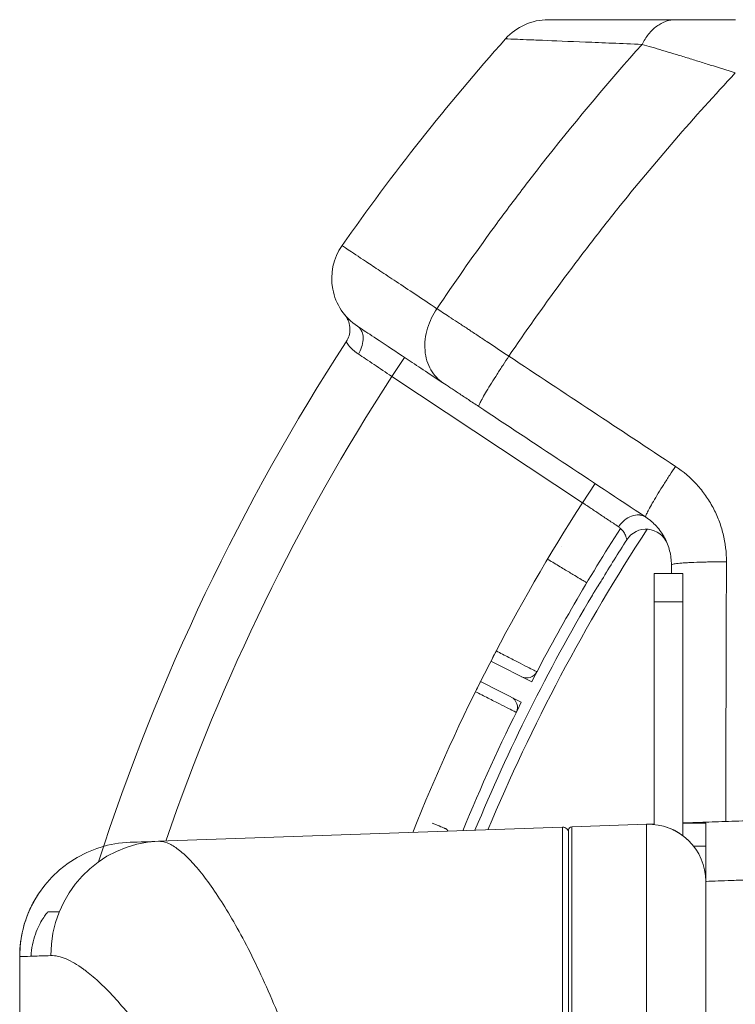
# Model space of a CAD drawing. Units: millimetres. Extents: x -736 to 2190, y -902 to 885.
# Drawn here: x -142 to -80, y -722 to -636 of the extents above; entities that cross this region are included whole.
import ezdxf

# ---------------------------------------------------------------- set-up
doc = ezdxf.new("R2010")
doc.units = ezdxf.units.MM
doc.layers.add('L_C', color=7, linetype='Continuous', lineweight=20)

msp = doc.modelspace()

# ---------------------------------------------------------------- linework, layer by layer
at = {"layer": 'L_C'}
for p, q in [((-96.605, -637.557), (-96.605, -637.557)), ((-96.106, -637.577), (-96.106, -637.577)), ((-85.685, -638.51), (-85.685, -638.51)), ((-85.138, -646.633), (-85.138, -646.633)), ((-108.483, -665.278), (-109.587, -666.946)), ((-109.587, -666.946), (-92.908, -677.986)), ((-92.908, -677.986), (-91.804, -676.318)), ((-85.942, -676.6), (-85.942, -676.6)), ((-86.438, -677.405), (-86.438, -677.405)), ((-87.21, -678.759), (-87.21, -678.759)), ((-86.638, -684.176), (-86.638, -706.114)), ((-84.138, -684.176), (-86.638, -684.176)), ((-84.138, -707.089), (-84.138, -684.176)), ((-92.054, -686.056), (-92.051, -686.058)), ((-84.138, -686.655), (-86.638, -686.655)), ((-100.925, -691.828), (-97.361, -693.644)), ((-98.269, -695.426), (-101.833, -693.61)), ((-129.988, -707.582), (-94.656, -706.349)), ((-94.656, -706.349), (-94.656, -831.173)), ((-94.138, -830.901), (-94.138, -706.62)), ((-93.849, -706.32), (-87.313, -706.092)), ((-93.849, -831.201), (-93.849, -706.32)), ((-87.313, -706.092), (-87.313, -831.429)), ((-84.138, -706.011), (-82.138, -706.011)), ((-82.138, -706.011), (-82.138, -826.432)), ((-82.138, -708.011), (-83.199, -708.011)), ((-139.686, -713.761), (-138.679, -713.761)), ((-123.929, -713.761), (-123.929, -713.761)), ((-142.138, -819.858), (-142.138, -717.664))]:
    msp.add_line(p, q, dxfattribs=at)
for centre, radius, start, end in [((-95.917, -640.761), 5, 90.0001, 138.3227), ((47.862, -768.761), 197.5, 138.32266, 145.01162), ((-109.848, -658.379), 5, 145.0114, 236.54332), ((-115.256, -662.823), 2, 326.99807, 0.26724), ((47.862, -768.761), 192.5, 146.99807, 162.033), ((47.862, -768.761), 187.5, 147.11117, 160.94963), ((47.862, -768.761), 167.5, 147.18415, 158.29193), ((47.862, -768.761), 161.5, 146.78777, 157.35375), ((47.862, -768.761), 163.5, 147.21749, 152.64956), ((-87.358, -682.298), 2, 21.8292, 147.40417), ((47.862, -768.761), 162.5, 147.40417, 148.86229), ((47.862, -768.761), 162.531, 149.41238, 157.52039), ((-97.79, -692.303), 1, 243, 332.30338), ((47.862, -768.761), 163.5, 153.35044, 157.67491), ((-99.606, -695.867), 1, 333.69662, 63), ((-94.638, -706.848), 0.5, 0, 92), ((-93.838, -706.62), 0.3, 92, 180), ((-87.138, -711.089), 5, 360, 92)]:
    msp.add_arc(centre, radius, start, end, dxfattribs=at)
at = {"layer": 'L_C', "extrusion": (0, 0, -1)}
for centre, major_axis, ratio, start_param, end_param in [((-99.265, -637.769), (-0.373, 0.332), 0.000001, -0.028633, -0.022918), ((-95.903, -640.763), (-3.063, 3.3), 0.000005, 0, 0.00002), ((-95.171, -664.498), (-0.188, 4.996), 0.000013, 0, 0.000051), ((-100.463, -690.941), (-0.454, -0.891), 0.000101, 0.000131, 1.570757), ((-102.279, -694.505), (0.454, 0.891), 0.000101, -1.570747, -0.000043), ((-132.138, -717.664), (0, 10), 1, -1.570796, -0.034908), ((-129.639, -717.576), (-0.349, 9.994), 0.977254, -1.536682, -0.000001)]:
    msp.add_ellipse(centre, major_axis=major_axis, ratio=ratio, start_param=start_param, end_param=end_param, dxfattribs=at)
at = {"layer": 'L_C'}
for centre, major_axis, ratio, start_param, end_param in [((-90.135, -683.416), (5.024, 0.034), 0.000006, 0, 0.000026), ((-90.138, -683.417), (5.526, 0.123), 0.000004, 0, 0.000018), ((-105.113, -706.924), (0.189, 0.463), 0.000073, 0, 0.000292), ((-22.618, -703.833), (-109.869, -3.837), 0, -0.213696, -0.000001)]:
    msp.add_ellipse(centre, major_axis=major_axis, ratio=ratio, start_param=start_param, end_param=end_param, dxfattribs=at)
for points, knots in [([(-84.761, -635.761), (-85.608, -635.761), (-86.42, -635.761), (-87.192, -635.761), (-87.579, -635.761), (-87.956, -635.761), (-88.321, -635.761), (-88.686, -635.761), (-89.04, -635.761), (-89.381, -635.761), (-90.749, -635.761), (-91.93, -635.761), (-92.906, -635.761), (-93.15, -635.761), (-93.382, -635.761), (-93.599, -635.761), (-93.816, -635.761), (-94.02, -635.761), (-94.208, -635.761), (-94.584, -635.761), (-94.897, -635.761), (-95.15, -635.761), (-95.655, -635.761), (-95.917, -635.761), (-95.917, -635.761)], [0, 0, 0, 0, 0.125, 0.125, 0.125, 0.1875, 0.1875, 0.1875, 0.25, 0.25, 0.25, 0.5, 0.5, 0.5, 0.5625, 0.5625, 0.5625, 0.625, 0.625, 0.625, 0.75, 0.75, 0.75, 1, 1, 1, 1]), ([(-84.761, -635.761), (-84.899, -635.761), (-85.04, -635.772), (-85.181, -635.795), (-85.322, -635.819), (-85.464, -635.854), (-85.604, -635.902), (-85.745, -635.949), (-85.885, -636.009), (-86.022, -636.082), (-86.159, -636.154), (-86.293, -636.238), (-86.423, -636.333), (-86.553, -636.429), (-86.679, -636.535), (-86.799, -636.652), (-86.92, -636.769), (-87.034, -636.895), (-87.142, -637.03), (-87.25, -637.164), (-87.351, -637.307), (-87.445, -637.456), (-87.539, -637.605), (-87.626, -637.761), (-87.704, -637.92)], [0, 0, 0, 0, 0.1249855, 0.1249855, 0.1249855, 0.2499999, 0.2499999, 0.2499999, 0.3749924, 0.3749924, 0.3749924, 0.5000007, 0.5000007, 0.5000007, 0.6249948, 0.6249948, 0.6249948, 0.7500014, 0.7500014, 0.7500014, 0.8750015, 0.8750015, 0.8750015, 0.9999956, 0.9999956, 0.9999956, 0.9999956]), ([(-79.533, -635.761), (-80.014, -635.761), (-80.486, -635.761), (-80.953, -635.761), (-81.187, -635.761), (-81.419, -635.761), (-81.649, -635.761), (-81.88, -635.761), (-82.108, -635.761), (-82.334, -635.761), (-82.56, -635.761), (-82.784, -635.761), (-83, -635.761), (-83.217, -635.761), (-83.427, -635.761), (-83.631, -635.761), (-84.039, -635.761), (-84.423, -635.761), (-84.761, -635.761)], [0, 0, 0, 0, 0.250006, 0.250006, 0.250006, 0.375005, 0.375005, 0.375005, 0.500005, 0.500005, 0.500005, 0.625004, 0.625004, 0.625004, 0.750003, 0.750003, 0.750003, 1, 1, 1, 1]), ([(-99.651, -637.436), (-99.651, -637.436), (-99.23, -637.453), (-98.052, -637.499), (-97.179, -637.534), (-95.692, -637.593), (-93.792, -637.67), (-91.523, -637.762), (-89.91, -637.828), (-88.61, -637.882), (-87.704, -637.92)], [0, 0, 0, 0, 0.2500001, 0.3750002, 0.4375002, 0.5000003, 0.7500004, 0.8125004, 0.8750005, 0.9999983, 0.9999983, 0.9999983, 0.9999983]), ([(-87.704, -637.92), (-90.552, -641.101), (-94.201, -645.44), (-98.546, -651.055), (-101.814, -655.454), (-104.15, -658.796), (-105.649, -661.028)], [0, 0, 0, 0, 0.439282, 0.581302, 0.723322, 1, 1, 1, 1]), ([(-87.704, -637.92), (-87.168, -638.073), (-86.255, -638.339), (-84.938, -638.734), (-83.891, -639.053), (-82.822, -639.383), (-81.384, -639.833), (-80.288, -640.183), (-79.551, -640.42)], [0, 0, 0, 0, 0.2499886, 0.3749852, 0.4999819, 0.6249785, 0.7499752, 1, 1, 1, 1]), ([(-99.361, -665.179), (-97.898, -663.027), (-95.618, -659.807), (-92.431, -655.571), (-87.483, -649.258), (-83.148, -644.255), (-79.551, -640.42)], [0, 0, 0, 0, 0.246793, 0.373327, 0.49986, 1, 1, 1, 1]), ([(-105.649, -661.028), (-106.995, -660.132), (-108.772, -658.95), (-110.436, -657.844), (-111.268, -657.291), (-112.396, -656.541), (-113.582, -655.753), (-113.944, -655.512), (-113.944, -655.512)], [0, 0, 0, 0, 0.25, 0.375, 0.4375, 0.5, 0.75, 1, 1, 1, 1]), ([(-105.649, -661.028), (-105.817, -661.273), (-105.975, -661.54), (-106.114, -661.825), (-106.253, -662.111), (-106.373, -662.414), (-106.468, -662.728), (-106.562, -663.042), (-106.631, -663.367), (-106.668, -663.694), (-106.706, -664.02), (-106.713, -664.347), (-106.688, -664.664), (-106.662, -664.981), (-106.605, -665.288), (-106.518, -665.576), (-106.431, -665.864), (-106.315, -666.132), (-106.176, -666.374), (-106.037, -666.616), (-105.875, -666.832), (-105.698, -667.019), (-105.521, -667.207), (-105.329, -667.366), (-105.131, -667.497)], [0, 0, 0, 0, 0.124978, 0.124978, 0.124978, 0.249992, 0.249992, 0.249992, 0.374957, 0.374957, 0.374957, 0.499983, 0.499983, 0.499983, 0.625001, 0.625001, 0.625001, 0.749975, 0.749975, 0.749975, 0.874993, 0.874993, 0.874993, 1, 1, 1, 1]), ([(-99.361, -665.179), (-99.963, -664.776), (-100.564, -664.376), (-101.146, -663.989), (-101.156, -663.983), (-101.166, -663.976), (-101.176, -663.969), (-101.472, -663.773), (-101.762, -663.58), (-102.046, -663.393), (-102.328, -663.206), (-102.602, -663.024), (-102.871, -662.846), (-102.872, -662.846), (-102.873, -662.845), (-102.874, -662.844), (-103.144, -662.666), (-103.408, -662.492), (-103.662, -662.325), (-103.916, -662.158), (-104.161, -661.998), (-104.393, -661.846), (-104.398, -661.843), (-104.402, -661.84), (-104.407, -661.837), (-104.835, -661.556), (-105.224, -661.303), (-105.573, -661.076), (-105.599, -661.06), (-105.624, -661.044), (-105.649, -661.028)], [0, 0, 0, 0, 0.245706, 0.245706, 0.245706, 0.250022, 0.250022, 0.250022, 0.37502, 0.37502, 0.37502, 0.499563, 0.499563, 0.499563, 0.500017, 0.500017, 0.500017, 0.625015, 0.625015, 0.625015, 0.750013, 0.750013, 0.750013, 0.752456, 0.752456, 0.752456, 0.983282, 0.983282, 0.983282, 1, 1, 1, 1]), ([(-113.256, -662.814), (-113.257, -662.597), (-113.294, -662.379), (-113.399, -662.075), (-113.441, -661.978), (-113.521, -661.827), (-113.555, -661.77), (-113.609, -661.688), (-113.629, -661.66), (-113.659, -661.62), (-113.669, -661.606), (-113.683, -661.588), (-113.686, -661.584), (-113.692, -661.576), (-113.695, -661.573), (-113.699, -661.567), (-113.701, -661.566), (-113.702, -661.564)], [0, 0, 0, 0, 0.648532, 0.648532, 0.963866, 0.963866, 1.161102, 1.161102, 1.261192, 1.261192, 1.31346, 1.31346, 1.329805, 1.329805, 1.346054, 1.346054, 1.359553, 1.359553, 1.359553, 1.359553]), ([(-112.604, -662.551), (-112.475, -662.635), (-112.355, -662.756), (-112.267, -662.916), (-112.185, -663.062), (-112.13, -663.24), (-112.108, -663.432), (-112.106, -663.449), (-112.105, -663.466), (-112.103, -663.483), (-112.101, -663.515), (-112.099, -663.547), (-112.098, -663.579), (-112.092, -663.786), (-112.121, -664.011), (-112.181, -664.23), (-112.245, -664.458), (-112.341, -664.678), (-112.455, -664.871), (-112.478, -664.91), (-112.501, -664.948), (-112.525, -664.984)], [0, 0, 0, 0, 0.232576, 0.232576, 0.232576, 0.446156, 0.446156, 0.446156, 0.465151, 0.465151, 0.465151, 0.5, 0.5, 0.5, 0.722326, 0.722326, 0.722326, 0.953624, 0.953624, 0.953624, 1, 1, 1, 1]), ([(-112.604, -662.551), (-112.604, -662.551), (-112.445, -662.656), (-112.126, -662.867), (-111.807, -663.079), (-111.327, -663.396), (-110.693, -663.816), (-110.058, -664.236), (-109.269, -664.758), (-108.341, -665.373), (-107.412, -665.987), (-106.344, -666.694), (-105.131, -667.497)], [0.0002185, 0.0002185, 0.0002185, 0.0002185, 0.25, 0.25, 0.25, 0.5, 0.5, 0.5, 0.75, 0.75, 0.75, 1, 1, 1, 1]), ([(-113.579, -663.912), (-113.579, -663.912), (-113.575, -663.92), (-113.568, -663.934), (-113.556, -663.955), (-113.535, -663.993), (-113.503, -664.043), (-113.502, -664.045), (-113.5, -664.047), (-113.499, -664.049), (-113.47, -664.093), (-113.433, -664.146), (-113.386, -664.206), (-113.34, -664.263), (-113.287, -664.327), (-113.223, -664.396), (-113.199, -664.422), (-113.174, -664.448), (-113.147, -664.475), (-113.109, -664.514), (-113.068, -664.553), (-113.024, -664.594), (-112.956, -664.656), (-112.88, -664.721), (-112.797, -664.787), (-112.72, -664.847), (-112.637, -664.909), (-112.546, -664.97), (-112.539, -664.975), (-112.532, -664.979), (-112.525, -664.984)], [0, 0, 0, 0, 0.118692, 0.118692, 0.118692, 0.300088, 0.300088, 0.300088, 0.307938, 0.307938, 0.307938, 0.464779, 0.464779, 0.464779, 0.614953, 0.614953, 0.614953, 0.671187, 0.671187, 0.671187, 0.75161, 0.75161, 0.75161, 0.876327, 0.876327, 0.876327, 0.991101, 0.991101, 0.991101, 1, 1, 1, 1]), ([(-112.525, -664.984), (-112.132, -665.246), (-111.661, -665.561), (-111.146, -665.905), (-110.653, -666.234), (-110.12, -666.59), (-109.587, -666.946)], [0, 0, 0, 0, 0.510136, 0.510136, 0.510136, 1, 1, 1, 1]), ([(-99.361, -665.179), (-99.526, -665.427), (-99.696, -665.686), (-99.868, -665.95), (-100.04, -666.214), (-100.213, -666.483), (-100.382, -666.748), (-100.551, -667.014), (-100.716, -667.276), (-100.871, -667.525), (-101.025, -667.775), (-101.17, -668.011), (-101.299, -668.227), (-101.428, -668.443), (-101.541, -668.637), (-101.636, -668.805), (-101.731, -668.973), (-101.807, -669.115), (-101.864, -669.227), (-101.921, -669.34), (-101.958, -669.424), (-101.979, -669.481), (-101.999, -669.538), (-102.001, -669.569), (-101.99, -669.576)], [0, 0, 0, 0, 0.1250026, 0.1250026, 0.1250026, 0.250003, 0.250003, 0.250003, 0.3750033, 0.3750033, 0.3750033, 0.5000036, 0.5000036, 0.5000036, 0.625004, 0.625004, 0.625004, 0.7500043, 0.7500043, 0.7500043, 0.8750046, 0.8750046, 0.8750046, 1, 1, 1, 1]), ([(-105.131, -667.497), (-104.946, -667.62), (-104.634, -667.826), (-104.147, -668.149), (-103.751, -668.41), (-103.338, -668.684), (-102.756, -669.069), (-102.297, -669.373), (-101.99, -669.576)], [0, 0, 0, 0, 0.249995, 0.374996, 0.499997, 0.624998, 0.749998, 1, 1, 1, 1]), ([(-84.782, -674.805), (-84.947, -675.054), (-85.118, -675.313), (-85.29, -675.578), (-85.462, -675.843), (-85.635, -676.113), (-85.804, -676.38), (-85.973, -676.647), (-86.137, -676.911), (-86.291, -677.163), (-86.445, -677.414), (-86.588, -677.653), (-86.716, -677.871), (-86.844, -678.089), (-86.956, -678.286), (-87.049, -678.456), (-87.142, -678.626), (-87.216, -678.769), (-87.271, -678.884), (-87.326, -678.999), (-87.361, -679.085), (-87.379, -679.144), (-87.397, -679.203), (-87.398, -679.235), (-87.384, -679.244)], [0, 0, 0, 0, 0.124994, 0.124994, 0.124994, 0.249995, 0.249995, 0.249995, 0.374996, 0.374996, 0.374996, 0.499996, 0.499996, 0.499996, 0.624997, 0.624997, 0.624997, 0.749998, 0.749998, 0.749998, 0.874999, 0.874999, 0.874999, 1, 1, 1, 1]), ([(-80.326, -683.147), (-80.323, -682.319), (-80.47, -681.099), (-80.969, -679.511), (-81.48, -678.397), (-82.124, -677.349), (-83.163, -676.057), (-84.091, -675.262), (-84.782, -674.805)], [0, 0, 0, 0, 0.2500546, 0.3750455, 0.5000364, 0.6250273, 0.7500182, 1, 1, 1, 1]), ([(-92.908, -677.986), (-92.819, -678.045), (-92.731, -678.104), (-92.642, -678.164), (-92.509, -678.253), (-92.377, -678.341), (-92.246, -678.429), (-92.114, -678.517), (-91.983, -678.605), (-91.854, -678.691), (-91.721, -678.78), (-91.591, -678.867), (-91.462, -678.953), (-91.326, -679.044), (-91.192, -679.133), (-91.062, -679.221), (-90.918, -679.317), (-90.778, -679.411), (-90.643, -679.501), (-90.494, -679.6), (-90.352, -679.696), (-90.216, -679.787), (-90.067, -679.886), (-89.927, -679.98), (-89.797, -680.067), (-89.785, -680.075), (-89.772, -680.083), (-89.76, -680.092)], [0, 0, 0, 0, 0.074654, 0.074654, 0.074654, 0.18633, 0.18633, 0.18633, 0.298605, 0.298605, 0.298605, 0.413517, 0.413517, 0.413517, 0.5358, 0.5358, 0.5358, 0.67085, 0.67085, 0.67085, 0.820005, 0.820005, 0.820005, 0.984484, 0.984484, 0.984484, 1, 1, 1, 1]), ([(-87.384, -679.244), (-87.523, -679.152), (-87.688, -679.088), (-87.863, -679.062), (-87.897, -679.056), (-87.932, -679.052), (-87.968, -679.05), (-88.18, -679.035), (-88.399, -679.069), (-88.616, -679.147), (-88.832, -679.225), (-89.047, -679.349), (-89.244, -679.511), (-89.416, -679.653), (-89.575, -679.825), (-89.705, -680.009), (-89.724, -680.037), (-89.743, -680.064), (-89.761, -680.091)], [0, 0, 0, 0, 0.2084834, 0.2084834, 0.2084834, 0.25, 0.25, 0.25, 0.5, 0.5, 0.5, 0.75, 0.75, 0.75, 0.9678671, 0.9678671, 0.9678671, 1, 1, 1, 1]), ([(-87.384, -679.244), (-87.038, -679.473), (-86.572, -679.871), (-86.051, -680.518), (-85.727, -681.042), (-85.47, -681.599), (-85.218, -682.392), (-85.143, -683), (-85.143, -683.413)], [0, 0, 0, 0, 0.25, 0.375, 0.5, 0.625, 0.75, 1, 1, 1, 1]), ([(-89.761, -680.091), (-89.7, -680.142), (-89.642, -680.193), (-89.587, -680.243), (-89.473, -680.35), (-89.376, -680.457), (-89.301, -680.57), (-89.264, -680.626), (-89.232, -680.684), (-89.205, -680.74), (-89.152, -680.85), (-89.118, -680.955), (-89.092, -681.032), (-89.082, -681.062), (-89.073, -681.087), (-89.066, -681.109), (-89.05, -681.16), (-89.04, -681.191), (-89.041, -681.209), (-89.041, -681.214), (-89.042, -681.218), (-89.043, -681.22)], [0, 0, 0, 0, 0.1075153, 0.1075153, 0.1075153, 0.3333333, 0.3333333, 0.3333333, 0.4457512, 0.4457512, 0.4457512, 0.6666667, 0.6666667, 0.6666667, 0.7512701, 0.7512701, 0.7512701, 0.9453737, 0.9453737, 0.9453737, 1, 1, 1, 1]), ([(-95.971, -682.921), (-95.864, -682.985), (-95.758, -683.049), (-95.652, -683.113), (-95.299, -683.325), (-94.952, -683.534), (-94.626, -683.729), (-94.313, -683.918), (-94.02, -684.094), (-93.76, -684.25), (-93.527, -684.391), (-93.32, -684.515), (-93.148, -684.619), (-92.995, -684.71), (-92.869, -684.786), (-92.773, -684.844), (-92.687, -684.896), (-92.625, -684.933), (-92.587, -684.956), (-92.558, -684.973), (-92.543, -684.982), (-92.543, -684.982)], [0, 0, 0, 0, 0.0592794, 0.0592794, 0.0592794, 0.2563663, 0.2563663, 0.2563663, 0.4458572, 0.4458572, 0.4458572, 0.6156954, 0.6156954, 0.6156954, 0.7651782, 0.7651782, 0.7651782, 0.8980897, 0.8980897, 0.8980897, 0.9984838, 0.9984838, 0.9984838, 0.9984838]), ([(-80.326, -683.147), (-80.828, -683.148), (-81.343, -683.153), (-81.827, -683.162), (-81.923, -683.164), (-82.017, -683.166), (-82.111, -683.168), (-82.488, -683.176), (-82.843, -683.187), (-83.169, -683.201), (-83.372, -683.209), (-83.563, -683.218), (-83.74, -683.227), (-83.919, -683.237), (-84.083, -683.248), (-84.23, -683.259), (-84.464, -683.277), (-84.658, -683.296), (-84.806, -683.317), (-84.844, -683.322), (-84.878, -683.327), (-84.91, -683.332), (-85.065, -683.359), (-85.143, -683.386), (-85.143, -683.413)], [0, 0, 0, 0, 0.2, 0.2, 0.2, 0.239681, 0.239681, 0.239681, 0.4, 0.4, 0.4, 0.499493, 0.499493, 0.499493, 0.6, 0.6, 0.6, 0.759356, 0.759356, 0.759356, 0.8, 0.8, 0.8, 1, 1, 1, 1]), ([(-80.394, -705.851), (-80.39, -704.21), (-80.385, -702.57), (-80.381, -700.931), (-80.364, -695.002), (-80.346, -689.076), (-80.326, -683.147)], [0.5226075, 0.5226075, 0.5226075, 0.5226075, 0.6260263, 0.6260263, 0.6260263, 1, 1, 1, 1]), ([(-92.054, -686.056), (-91.961, -685.9), (-91.774, -685.594), (-91.485, -685.144), (-91.308, -684.867), (-91.227, -684.732)], [0, 0, 0, 0, 0.3333333, 0.6666667, 0.9999986, 0.9999986, 0.9999986, 0.9999986]), ([(-91.227, -684.732), (-91.38, -684.987), (-91.565, -685.268), (-91.851, -685.725), (-91.952, -685.891), (-92.051, -686.058)], [0.000035, 0.000035, 0.000035, 0.000035, 1.075077, 1.075077, 1.656064, 1.656064, 1.656064, 1.656064]), ([(-100.463, -690.941), (-100.089, -691.133), (-99.716, -691.324), (-99.361, -691.506), (-99.007, -691.688), (-98.671, -691.861), (-98.371, -692.015), (-98.07, -692.169), (-97.804, -692.306), (-97.585, -692.418), (-97.366, -692.531), (-97.195, -692.618), (-97.08, -692.678), (-96.964, -692.737), (-96.905, -692.768), (-96.905, -692.767)], [0.0000008, 0.0000008, 0.0000008, 0.0000008, 0.2, 0.2, 0.2, 0.4, 0.4, 0.4, 0.6, 0.6, 0.6, 0.8, 0.8, 0.8, 0.9999984, 0.9999984, 0.9999984, 0.9999984]), ([(-98.71, -696.31), (-98.71, -696.31), (-98.769, -696.28), (-98.885, -696.221), (-99.001, -696.163), (-99.173, -696.076), (-99.392, -695.965), (-99.611, -695.854), (-99.878, -695.719), (-100.18, -695.566), (-100.482, -695.414), (-100.818, -695.244), (-101.174, -695.064), (-101.53, -694.884), (-101.904, -694.694), (-102.279, -694.505)], [0.0000021, 0.0000021, 0.0000021, 0.0000021, 0.2, 0.2, 0.2, 0.4, 0.4, 0.4, 0.6, 0.6, 0.6, 0.8, 0.8, 0.8, 0.9999989, 0.9999989, 0.9999989, 0.9999989]), ([(-84.138, -705.981), (-84.014, -705.977), (-83.886, -705.973), (-83.755, -705.968), (-83.641, -705.964), (-83.525, -705.96), (-83.406, -705.956), (-83.318, -705.953), (-83.229, -705.95), (-83.139, -705.946), (-82.503, -705.924), (-81.796, -705.9), (-81.02, -705.872), (-80.279, -705.847), (-79.475, -705.818), (-78.61, -705.788), (-78.573, -705.787), (-78.536, -705.786), (-78.499, -705.784), (-77.59, -705.753), (-76.615, -705.719), (-75.575, -705.682), (-74.535, -705.646), (-73.432, -705.607), (-72.267, -705.567), (-72.197, -705.564), (-72.126, -705.562), (-72.056, -705.559), (-70.955, -705.521), (-69.801, -705.481), (-68.595, -705.439), (-68.517, -705.436), (-68.438, -705.433), (-68.36, -705.43)], [0.2001573, 0.2001573, 0.2001573, 0.2001573, 0.21198, 0.21198, 0.21198, 0.2222222, 0.2222222, 0.2222222, 0.2297382, 0.2297382, 0.2297382, 0.282723, 0.282723, 0.282723, 0.3333333, 0.3333333, 0.3333333, 0.3354903, 0.3354903, 0.3354903, 0.3883527, 0.3883527, 0.3883527, 0.4412604, 0.4412604, 0.4412604, 0.4444444, 0.4444444, 0.4444444, 0.4941384, 0.4941384, 0.4941384, 0.4973703, 0.4973703, 0.4973703, 0.4973703]), ([(-106.056, -705.999), (-105.748, -706.125), (-105.49, -706.23), (-105.118, -706.382), (-104.998, -706.431), (-104.94, -706.454), (-104.933, -706.457), (-104.927, -706.46), (-104.925, -706.46), (-104.923, -706.461), (-104.922, -706.462), (-104.92, -706.462), (-104.92, -706.463), (-104.918, -706.463), (-104.918, -706.463), (-104.916, -706.464), (-104.915, -706.465), (-104.912, -706.466), (-104.911, -706.466), (-104.908, -706.468), (-104.906, -706.469), (-104.892, -706.475), (-104.881, -706.481), (-104.849, -706.498), (-104.829, -706.511), (-104.771, -706.556), (-104.736, -706.591), (-104.693, -706.652), (-104.679, -706.675), (-104.667, -706.698)], [0, 0, 0, 0, 1.459116, 1.459116, 2.891943, 2.891943, 3.16506, 3.16506, 3.28768, 3.28768, 3.333666, 3.333666, 3.350922, 3.350922, 3.359938, 3.359938, 3.369026, 3.369026, 3.373552, 3.373552, 3.38272, 3.38272, 3.419549, 3.419549, 3.491763, 3.491763, 3.638241, 3.638241, 3.716695, 3.716695, 3.716695, 3.716695]), ([(-87.313, -706.092), (-87.28, -706.091), (-87.278, -706.091), (-87.105, -706.085), (-86.914, -706.078), (-86.638, -706.069)], [0.052298, 0.052298, 0.052298, 0.052298, 4.092202, 4.092202, 10.585352, 10.585352, 10.585352, 10.585352]), ([(-85.844, -706.26), (-85.779, -706.277), (-85.715, -706.296), (-85.543, -706.349), (-85.436, -706.387), (-85.225, -706.468), (-85.121, -706.513), (-84.917, -706.608), (-84.816, -706.66), (-84.618, -706.769), (-84.521, -706.827), (-84.427, -706.888)], [3.4033731, 3.4033731, 3.4033731, 3.4033731, 3.4436402, 3.4436402, 3.5114322, 3.5114322, 3.5792241, 3.5792241, 3.6470161, 3.6470161, 3.714808, 3.714808, 3.714808, 3.714808]), ([(-84.051, -707.156), (-83.865, -707.302), (-83.689, -707.462), (-83.514, -707.645), (-83.502, -707.658), (-83.49, -707.67)], [3.8071017, 3.8071017, 3.8071017, 3.8071017, 3.9491518, 3.9491518, 3.9593699, 3.9593699, 3.9593699, 3.9593699]), ([(-82.138, -711.089), (-82.138, -711.089), (-82.047, -711.086), (-81.863, -711.079), (-81.683, -711.072), (-81.415, -711.062), (-81.059, -711.049), (-80.727, -711.037), (-80.318, -711.022), (-79.835, -711.004), (-79.366, -710.986), (-78.826, -710.966), (-78.217, -710.943), (-78.066, -710.938), (-77.91, -710.932), (-77.75, -710.926), (-77.279, -710.909), (-76.77, -710.89), (-76.226, -710.869), (-75.499, -710.842), (-74.709, -710.813), (-73.856, -710.781), (-73.002, -710.75), (-72.086, -710.716), (-71.109, -710.679), (-70.131, -710.643), (-69.094, -710.604), (-67.999, -710.564), (-67.068, -710.529), (-66.095, -710.493), (-65.083, -710.455), (-64.906, -710.449), (-64.728, -710.442), (-64.548, -710.435), (-63.343, -710.391), (-62.084, -710.344), (-60.774, -710.295), (-59.495, -710.248), (-58.167, -710.198), (-56.795, -710.147)], [0, 0, 0, 0, 0.0623096, 0.0623096, 0.0623096, 0.1235366, 0.1235366, 0.1235366, 0.1807168, 0.1807168, 0.1807168, 0.2362043, 0.2362043, 0.2362043, 0.25, 0.25, 0.25, 0.2906943, 0.2906943, 0.2906943, 0.3449446, 0.3449446, 0.3449446, 0.3993012, 0.3993012, 0.3993012, 0.4537113, 0.4537113, 0.4537113, 0.5, 0.5, 0.5, 0.5080926, 0.5080926, 0.5080926, 0.562463, 0.562463, 0.562463, 0.6155578, 0.6155578, 0.6155578, 0.6155578]), ([(-142, -716.008), (-141.901, -715.416), (-141.75, -714.856), (-141.406, -713.872), (-141.208, -713.434), (-140.851, -712.74), (-140.69, -712.477), (-140.6, -712.335)], [0, 0, 0, 0, 1.918189, 1.918189, 3.861788, 3.861788, 5.818404, 5.818404, 5.818404, 5.818404]), ([(-141.137, -717.632), (-141.118, -716.935), (-140.969, -716.272), (-140.767, -715.702), (-140.669, -715.422), (-140.558, -715.164), (-140.443, -714.935), (-140.223, -714.491), (-139.99, -714.152), (-139.842, -713.955), (-139.76, -713.846), (-139.704, -713.781), (-139.689, -713.765), (-139.687, -713.763), (-139.686, -713.761), (-139.686, -713.761)], [0.0215408, 0.0215408, 0.0215408, 0.0215408, 0.3426722, 0.3426722, 0.3426722, 0.5, 0.5, 0.5, 0.803603, 0.803603, 0.803603, 0.9717116, 0.9717116, 0.9717116, 0.9950034, 0.9950034, 0.9950034, 0.9950034]), ([(-142.138, -717.664), (-142.138, -717.664), (-141.936, -717.657), (-141.025, -717.628), (-140.016, -717.596), (-139.412, -717.576)], [0.0000001, 0.0000001, 0.0000001, 0.0000001, 0.3333333, 0.6666667, 1, 1, 1, 1]), ([(-139.412, -717.576), (-139.009, -717.564), (-138.561, -717.663), (-138.073, -717.87), (-137.606, -718.068), (-137.102, -718.364), (-136.566, -718.754), (-136.472, -718.822), (-136.377, -718.894), (-136.281, -718.968), (-135.9, -719.262), (-135.504, -719.602), (-135.096, -719.985), (-134.643, -720.409), (-134.176, -720.886), (-133.697, -721.415), (-133.257, -721.901), (-132.808, -722.431), (-132.353, -723.002), (-132.005, -723.437), (-131.655, -723.897), (-131.302, -724.379)], [0, 0, 0, 0, 0.2114004, 0.2114004, 0.2114004, 0.4138821, 0.4138821, 0.4138821, 0.4493415, 0.4493415, 0.4493415, 0.5904777, 0.5904777, 0.5904777, 0.7467599, 0.7467599, 0.7467599, 0.8904594, 0.8904594, 0.8904594, 1, 1, 1, 1])]:
    msp.add_open_spline(points, degree=3, knots=knots, dxfattribs=at)
for points in [[(-84.782, -674.805), (-89.642, -671.595), (-94.501, -668.386), (-99.361, -665.179)], [(-101.99, -669.576), (-97.12, -672.8), (-92.251, -676.022), (-87.384, -679.244)], [(-87.088, -680.316), (-87.144, -680.309), (-87.2, -680.303), (-87.257, -680.301)], [(-95.714, -682.492), (-95.705, -682.497), (-95.697, -682.502), (-95.689, -682.507)], [(-94.792, -681.818), (-94.792, -681.818), (-94.792, -681.818), (-94.792, -681.818)], [(-85.143, -683.413), (-85.143, -683.667), (-85.143, -683.922), (-85.143, -684.176)], [(-112.942, -756.261), (-112.942, -755.036), (-112.994, -752.574), (-113.23, -748.862), (-113.625, -745.146), (-114.176, -741.446), (-114.881, -737.781), (-115.728, -734.173), (-116.709, -730.646), (-117.804, -727.244), (-118.989, -724.006), (-120.236, -720.978), (-121.515, -718.199), (-122.796, -715.704), (-124.051, -713.519), (-125.255, -711.662), (-126.39, -710.147), (-127.442, -708.976), (-128.398, -708.151), (-129.255, -707.669), (-129.756, -707.574), (-129.988, -707.582)], [(-140.628, -712.378), (-140.574, -712.292), (-140.535, -712.232), (-140.525, -712.217)], [(-140.586, -712.326), (-140.567, -712.287), (-140.546, -712.25), (-140.524, -712.216)], [(-141.276, -713.6), (-141.15, -713.318), (-141.023, -713.068), (-140.91, -712.862)], [(-139.686, -713.761), (-139.686, -713.761), (-139.686, -713.761), (-139.686, -713.761)], [(-139.686, -713.761), (-139.686, -713.761), (-139.686, -713.761), (-139.686, -713.761)], [(-142.138, -717.664), (-142.138, -717.169), (-142.101, -716.675), (-142.032, -716.208)], [(-142.138, -717.664), (-142.138, -717.363), (-142.125, -717.064), (-142.099, -716.771)], [(-121.236, -718.829), (-121.236, -718.829), (-121.235, -718.829), (-121.235, -718.829)]]:
    msp.add_open_spline(points, degree=3, dxfattribs=at)

doc.saveas('drawing.dxf')
